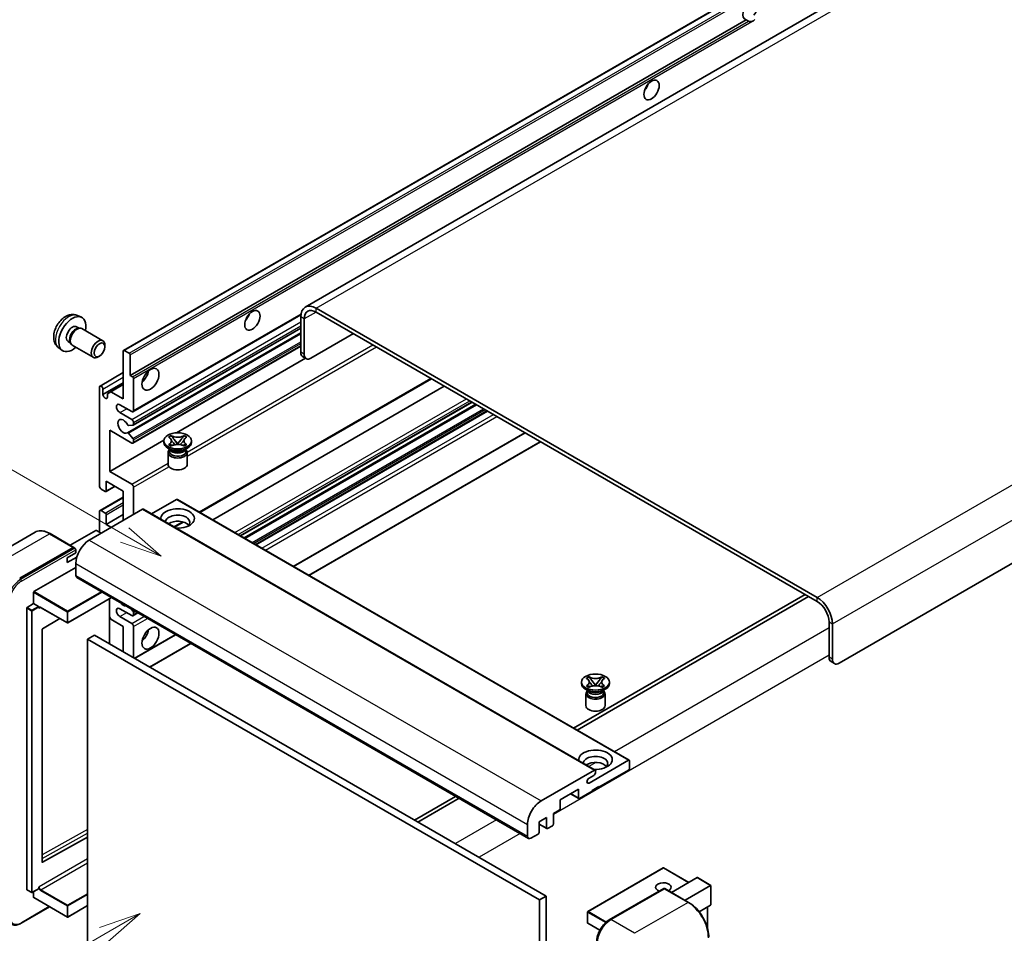
# Model space of a CAD drawing. Units: millimetres. Extents: x -1 to 10431, y 6 to 1411.
# Drawn here: x 118 to 352, y 710 to 928 of the extents above; entities that cross this region are included whole.
import ezdxf

# ---------------------------------------------------------------- set-up
doc = ezdxf.new("R2010")
doc.units = ezdxf.units.MM
doc.layers.add('Symbol (TK)', color=100, linetype='Continuous', lineweight=18, true_color=0x00ff3f)
doc.layers.add('Visible (ISO)', color=7, linetype='Continuous', lineweight=35)
doc.layers.add('Visible Narrow (ISO)', color=7, linetype='Continuous', lineweight=25)
doc.styles.add('Note Text (TK2)', font='MS PGothic.ttf')

# ---------------------------------------------------------------- blocks, each defined once
blk = doc.blocks.new('バルーン11')
at = {"layer": 'Symbol (TK)', "color": 100, "true_color": 0x00ff40}
for p, q in [((50.396, 207.835), (40.704, 213.431)), ((52.561, 206.585), (50.646, 208.268)), ((50.146, 207.402), (52.561, 206.585)), ((50.396, 207.835), (52.561, 206.585))]:
    blk.add_line(p, q, dxfattribs=at)
at = {"layer": 'Symbol (TK)'}
blk.add_circle((38.106, 214.931), 3, dxfattribs=at)
at = {"layer": 'Symbol (TK)', "color": 7, "insert": (38.106, 214.913), "char_height": 2, "attachment_point": 5, "style": 'Note Text (TK2)'}
blk.add_mtext('4', dxfattribs=at)
blk = doc.blocks.new('バルーン13')
at = {"layer": 'Symbol (TK)', "color": 100, "true_color": 0x00ff40}
for p, q in [((51.312, 185.321), (48.897, 184.504)), ((49.147, 184.071), (51.312, 185.321)), ((49.397, 183.638), (51.312, 185.321)), ((49.147, 184.071), (41.49, 179.65))]:
    blk.add_line(p, q, dxfattribs=at)
at = {"layer": 'Symbol (TK)'}
blk.add_circle((38.892, 178.15), 3, dxfattribs=at)
at = {"layer": 'Symbol (TK)', "color": 7, "insert": (38.892, 178.126), "char_height": 2, "attachment_point": 5, "style": 'Note Text (TK2)'}
blk.add_mtext('1', dxfattribs=at)

msp = doc.modelspace()

# ---------------------------------------------------------------- linework, layer by layer
at = {"layer": 'Visible (ISO)'}
for p, q in [((346.8645, 952.3909), (185.6441, 859.3103)), ((142.4256, 849.0179), (302.0297, 941.1654)), ((143.9709, 843.0755), (290.5151, 927.6829)), ((291.0807, 927.3563), (290.5151, 927.6829)), ((472.2704, 866.7539), (312.6663, 774.6065)), ((131.4674, 857.3072), (132.3727, 856.9065)), ((144.6606, 834.4157), (184.6094, 857.4801)), ((307.4136, 790.2365), (188.2156, 859.0555)), ((307.4136, 789.3034), (188.2156, 858.1224)), ((184.579, 856.956), (184.579, 848.5577)), ((185.3871, 856.4894), (185.3871, 848.0912)), ((131.2529, 854.6404), (131.8509, 854.2952)), ((131.6106, 854.2817), (132.029, 854.3052)), ((132.507, 854.1998), (137.4935, 851.3208)), ((143.3361, 829.4051), (184.579, 853.2167)), ((144.708, 831.2449), (184.579, 854.2644)), ((187.0034, 847.158), (197.1049, 852.9901)), ((129.2127, 851.1066), (129.8106, 850.7613)), ((129.7022, 850.9762), (129.891, 850.602)), ((137.967, 849.8741), (137.9669, 850.2749)), ((127.0104, 849.5874), (127.8101, 849.0037)), ((130.2213, 850.2408), (135.2078, 847.3619)), ((142.3546, 837.4767), (142.3546, 848.861)), ((142.5971, 849.001), (143.7284, 848.3478)), ((144.6606, 826.9506), (184.579, 849.9975)), ((136.6975, 847.6752), (136.3503, 847.4748)), ((143.9709, 847.9279), (143.9709, 843.0755)), ((155.0336, 829.4001), (185.7278, 847.1214)), ((185.8605, 847.0448), (185.0524, 847.5114)), ((136.8161, 840.5377), (142.3546, 843.7354)), ((137.5059, 838.5032), (142.3546, 841.3026)), ((143.9709, 843.0755), (144.5366, 842.7489)), ((144.779, 842.329), (144.779, 834.6773)), ((160.5627, 810.4703), (215.657, 842.2791)), ((136.6978, 816.7144), (136.6978, 840.2761)), ((137.5059, 839.8095), (137.5059, 838.5032)), ((138.5969, 838.7131), (139.405, 839.1797)), ((138.5969, 837.8733), (138.5969, 838.7131)), ((139.405, 839.1797), (142.3546, 840.8827)), ((139.405, 839.1797), (142.3546, 837.4767)), ((163.6278, 808.7007), (218.7222, 840.5094)), ((170.2176, 804.8961), (225.3119, 836.7048)), ((144.3749, 834.444), (141.5465, 836.077)), ((141.5465, 834.2107), (144.3749, 832.5777)), ((171.1088, 804.3815), (226.2031, 836.1903)), ((173.8967, 802.7719), (228.9911, 834.5807)), ((144.779, 831.8779), (144.779, 831.4018)), ((139.1221, 830.0116), (139.1221, 820.2136)), ((144.3749, 826.9789), (139.1221, 830.0116)), ((143.6262, 829.2837), (144.6553, 828.0224)), ((144.6578, 831.2294), (143.6288, 831.1375)), ((182.8808, 797.585), (237.9751, 829.3937)), ((139.1221, 820.2136), (151.9798, 827.637)), ((144.779, 827.7069), (144.779, 827.2122)), ((151.9703, 827.1189), (151.9703, 827.4921)), ((153.1161, 828.3864), (153.7357, 828.7441)), ((153.1781, 828.3506), (153.1161, 828.3864)), ((153.7357, 828.7441), (153.7976, 828.7083)), ((153.7357, 828.7441), (153.8067, 828.6525)), ((154.4399, 827.8361), (155.2838, 826.7481)), ((155.2854, 826.7481), (156.1293, 827.8361)), ((156.7624, 828.6525), (156.8335, 828.7441)), ((156.7715, 828.7083), (156.8335, 828.7441)), ((156.8335, 828.7441), (157.453, 828.3864)), ((157.453, 828.3864), (157.3911, 828.3506)), ((158.5989, 827.1189), (158.5989, 827.4921)), ((186.5173, 795.4854), (241.6116, 827.2942)), ((153.6683, 825.3459), (152.941, 825.7658)), ((152.9989, 824.7277), (152.9989, 821.8933)), ((153.1161, 826.5979), (153.1781, 826.6336)), ((153.7357, 826.2402), (153.1161, 826.5979)), ((153.1161, 826.5979), (153.1872, 826.5883)), ((153.3922, 825.3601), (153.2749, 825.573)), ((153.2989, 825.5296), (153.2989, 824.9726)), ((153.7976, 826.2759), (153.7357, 826.2402)), ((153.8203, 826.503), (154.1883, 826.4535)), ((155.074, 826.6254), (155.2846, 826.747)), ((155.2846, 826.7475), (155.2846, 826.747)), ((155.2846, 826.747), (155.4952, 826.6254)), ((156.3808, 826.4535), (156.7488, 826.503)), ((156.8335, 826.2402), (156.7715, 826.2759)), ((157.453, 826.5979), (156.8335, 826.2402)), ((156.9008, 825.3459), (157.6281, 825.7658)), ((157.1769, 825.3601), (157.2942, 825.573)), ((157.2703, 825.5296), (157.2703, 824.9726)), ((157.382, 826.5883), (157.453, 826.5979)), ((157.3911, 826.6336), (157.453, 826.5979)), ((157.5703, 824.7277), (157.5703, 821.8933)), ((139.1221, 820.2136), (144.3749, 817.1809)), ((138.314, 817.8808), (138.314, 815.5946)), ((142.3546, 815.5479), (138.314, 817.8808)), ((138.0716, 815.4546), (137.1018, 816.0145)), ((138.243, 815.4376), (140.3943, 816.6797)), ((142.3546, 808.5494), (142.3546, 815.5479)), ((144.779, 816.4811), (144.779, 809.9491)), ((136.8161, 810.9105), (142.3546, 814.1082)), ((155.0421, 813.5417), (149.0816, 810.1004)), ((155.2136, 813.5587), (262.6938, 751.5049)), ((146.9609, 811.2088), (134.2734, 803.8837)), ((136.6978, 805.75), (136.6978, 810.649)), ((137.1018, 810.8822), (138.0716, 810.3224)), ((147.1324, 811.2258), (254.6126, 749.1721)), ((138.314, 807.6163), (142.3546, 809.9491)), ((138.314, 809.9024), (138.314, 807.6163)), ((154.5018, 806.9711), (156.6024, 808.1838)), ((135.8088, 806.1699), (129.7104, 802.6489)), ((137.1018, 805.5167), (135.9705, 806.1699)), ((138.314, 807.6163), (139.5262, 806.9164)), ((121.3494, 805.7397), (108.6215, 798.3912)), ((130.5777, 802.1482), (124.9208, 805.4142)), ((117.7069, 794.7856), (130.4348, 802.1341)), ((117.7069, 794.599), (130.6328, 802.0617)), ((130.6328, 802.0617), (130.8348, 801.9451)), ((131.0409, 800.851), (131.0409, 801.5975)), ((129.0206, 799.6846), (131.0409, 800.851)), ((129.0206, 798.5182), (131.2768, 799.8208)), ((129.0206, 798.5182), (129.0206, 799.6846)), ((121.101, 791.6129), (131.0409, 797.3517)), ((131.0409, 798.2849), (131.0409, 795.4854)), ((131.2776, 794.9623), (238.7578, 732.9085)), ((121.0202, 788.7668), (121.0202, 791.473)), ((139.5482, 790.1873), (129.1586, 784.1888)), ((139.0748, 789.9139), (139.0748, 779.1828)), ((304.5851, 790.9364), (249.4908, 759.1277)), ((250.2989, 758.6611), (305.3932, 790.4698)), ((119.404, 720.741), (119.404, 787.7404)), ((119.4848, 787.8804), (121.0202, 788.7668)), ((121.0202, 788.7668), (122.1516, 788.1137)), ((122.2324, 787.9099), (122.2324, 787.9737)), ((122.6601, 787.8747), (129.0443, 784.1888)), ((144.3749, 785.9208), (141.5465, 787.5538)), ((144.2157, 787.4924), (144.6578, 786.9425)), ((127.2615, 785.2181), (123.12, 782.7488)), ((139.405, 785.0576), (139.0748, 785.6295)), ((142.3546, 783.3546), (139.405, 785.0576)), ((141.5465, 785.6875), (144.3749, 784.0545)), ((144.6606, 785.8925), (145.8238, 786.564)), ((144.779, 786.6301), (144.779, 786.1541)), ((123.0405, 782.6096), (123.0405, 727.2715)), ((142.3546, 777.2892), (142.3546, 783.3546)), ((144.779, 783.3546), (144.779, 775.8895)), ((310.242, 776.0062), (310.242, 784.4044)), ((311.0501, 775.5396), (311.0501, 783.9379)), ((135.4856, 781.2551), (133.8693, 780.3219)), ((133.8693, 707.5371), (133.8693, 780.3219)), ((133.8693, 780.3219), (241.3496, 718.2682)), ((135.4856, 781.2551), (242.9658, 719.2013)), ((145.041, 775.7382), (154.8078, 781.3771)), ((148.6776, 773.6387), (158.4444, 779.2775)), ((310.7154, 774.9598), (311.5235, 774.4933)), ((252.5151, 770.9983), (253.1347, 771.356)), ((252.5771, 770.9626), (252.5151, 770.9983)), ((253.1347, 771.356), (253.1966, 771.3203)), ((253.1347, 771.356), (253.2057, 771.2644)), ((256.1614, 771.2644), (256.2325, 771.356)), ((256.1705, 771.3203), (256.2325, 771.356)), ((256.2325, 771.356), (256.8521, 770.9983)), ((256.8521, 770.9983), (256.7901, 770.9626)), ((251.3693, 769.7308), (251.3693, 770.1041)), ((253.0673, 767.9579), (252.34, 768.3778)), ((252.5151, 769.2098), (252.5771, 769.2456)), ((253.1347, 768.8521), (252.5151, 769.2098)), ((252.5151, 769.2098), (252.5862, 769.2002)), ((253.1966, 768.8879), (253.1347, 768.8521)), ((253.2193, 769.115), (253.5873, 769.0655)), ((253.8389, 770.4481), (254.6828, 769.36)), ((254.473, 769.2374), (254.6836, 769.359)), ((254.6836, 769.3594), (254.6836, 769.359)), ((254.6836, 769.359), (254.8942, 769.2374)), ((254.6844, 769.36), (255.5283, 770.4481)), ((255.7798, 769.0655), (256.1478, 769.115)), ((256.2325, 768.8521), (256.1705, 768.8879)), ((256.8521, 769.2098), (256.2325, 768.8521)), ((256.2998, 767.9579), (257.0271, 768.3778)), ((256.781, 769.2002), (256.8521, 769.2098)), ((256.7901, 769.2456), (256.8521, 769.2098)), ((257.9979, 769.7308), (257.9979, 770.1041)), ((252.3979, 767.3396), (252.3979, 764.5052)), ((252.7913, 767.972), (252.674, 768.185)), ((252.6979, 768.1415), (252.6979, 767.5846)), ((256.5759, 767.972), (256.6932, 768.185)), ((256.6693, 768.1415), (256.6693, 767.5846)), ((256.9693, 767.3396), (256.9693, 764.5052)), ((253.1684, 746.0874), (262.5224, 751.4879)), ((262.7648, 751.348), (262.7648, 749.575)), ((241.7536, 741.83), (254.4412, 749.1551)), ((254.2795, 747.8954), (253.1684, 747.2538)), ((254.6836, 749.0151), (254.6836, 748.5952)), ((262.5224, 749.1551), (255.4917, 745.0959)), ((255.4917, 745.2826), (253.8755, 744.3494)), ((255.3301, 745.1893), (255.4917, 745.0959)), ((255.4917, 745.0959), (255.4917, 745.2826)), ((221.4179, 742.9198), (211.6511, 737.2809)), ((250.643, 744.6294), (246.2791, 742.1099)), ((248.7647, 743.5449), (250.714, 742.4195)), ((250.643, 742.5765), (250.643, 744.6294)), ((253.8755, 744.1628), (250.8854, 742.4365)), ((253.8755, 744.3494), (253.8755, 744.1628)), ((212.4592, 736.8143), (222.226, 742.4532)), ((246.2791, 742.1099), (246.2791, 740.057)), ((243.0466, 737.9108), (241.2688, 736.8843)), ((243.0466, 735.3913), (243.0466, 737.9108)), ((246.0367, 739.6371), (244.6629, 738.8439)), ((244.6629, 738.8439), (244.6629, 736.3244)), ((238.5211, 733.4317), (238.5211, 736.2311)), ((241.2688, 736.8843), (241.2688, 734.3648)), ((241.2688, 736.3018), (243.1176, 735.2343)), ((244.4204, 735.9045), (243.2891, 735.2513)), ((123.12, 727.2241), (133.8693, 733.2272)), ((241.0263, 733.9449), (239.3293, 732.9651)), ((270.7889, 725.8789), (252.8486, 715.5211)), ((276.8596, 722.44), (270.9032, 725.8789)), ((272.748, 720.0662), (278.8464, 723.5871)), ((275.9805, 718.1999), (282.0789, 721.7208)), ((282.1124, 721.7401), (278.9273, 723.5791)), ((282.0789, 721.7208), (282.1124, 721.7401)), ((282.1124, 721.7401), (282.1124, 717.1291)), ((119.4276, 720.6887), (120.559, 720.0355)), ((122.2087, 720.922), (120.6733, 720.0355)), ((121.0202, 718.8747), (121.0202, 720.2358)), ((122.2324, 720.9743), (122.2324, 721.0381)), ((242.9658, 719.2013), (241.3496, 718.2682)), ((242.9658, 719.2013), (242.9658, 646.4165)), ((257.9753, 713.5467), (270.9052, 721.0118)), ((271.0481, 720.951), (258.3201, 713.6025)), ((271.044, 720.9953), (271.0885, 720.9696)), ((276.8478, 717.6991), (271.1909, 720.9651)), ((121.0439, 718.8224), (129.0443, 714.2034)), ((133.8693, 716.9232), (129.1586, 714.2034)), ((241.3496, 718.2682), (241.3496, 645.4834)), ((282.0789, 717.0551), (279.3316, 715.4689)), ((118.0518, 712.7252), (124.8282, 716.6376)), ((252.7914, 715.4221), (252.7914, 712.8093)), ((281.3043, 716.6079), (281.3043, 711.6306)), ((255.7087, 711.0591), (252.8486, 712.7104))]:
    msp.add_line(p, q, dxfattribs=at)
for centre, start, end in [((129.1014, 784.2878), 240, 300), ((270.846, 725.78), 60, 120), ((120.6161, 720.1345), 240, 300), ((252.9057, 715.4221), 120, 180), ((129.1014, 714.3024), 240, 300), ((252.9057, 712.8093), 180, 240)]:
    msp.add_arc(centre, 0.1143, start, end, dxfattribs=at)
for centre, major_axis, start_param, end_param in [((291.4531, 929.8575), (-1.2, -2.0785), 1.37108371, 6.48289793), ((292.2613, 929.3909), (-1.2, -2.0785), 0.56674497, 1.00405136), ((265.5932, 912.3611), (1.2857, 2.2269), 4.37255207, 5.05222589), ((188.2156, 854.8564), (-2.5714, 4.4538), 5.49778714, 7.06858347), ((170.6389, 857.5392), (1.2857, 2.2269), 4.37255207, 5.05222589), ((188.2156, 854.8564), (-2, 3.4641), 5.49778714, 7.06858347), ((130.2328, 852.8735), (2.2857, 3.959), 5.23598776, 10.47197551), ((130.2328, 852.8735), (1.0201, 1.7669), 0, 3.14159264), ((131.0171, 852.4206), (1.0201, 1.7669), 0.36144194, 2.78015071), ((131.3642, 852.2203), (1.1429, 1.9795), 0, 3.14159265), ((136.3507, 849.3413), (1.1429, 1.9795), 5.49801994, 10.20994333), ((142.5971, 848.721), (-0.1714, 0.2969), 5.49778714, 7.06858347), ((143.7284, 848.0678), (0.1714, -0.2969), 0.78539816, 2.35619449), ((186.1952, 849.4909), (-1.1429, -1.9795), 5.49778714, 6.28318531), ((187.0034, 849.0243), (-1.1429, -1.9795), 5.49778714, 7.06858347), ((146.3952, 843.5421), (1.4286, 2.4744), 4.15479015, 5.26998781), ((144.5366, 842.469), (0.1714, -0.2969), 0.78539816, 2.35619449), ((137.1018, 840.0428), (-0.2857, 0.4949), 3.92699082, 7.06858347), ((138.0514, 838.2626), (0.3884, -0.6727), 4.04450246, 6.95107183), ((141.5465, 835.1439), (-0.5714, 0.9897), 5.49778714, 8.6393798), ((144.3749, 834.9106), (0.2857, -0.4949), 5.49778714, 7.06858347), ((142.3546, 830.9447), (-0.9143, 1.5836), 4.64831773, 9.48877222), ((144.3749, 832.1112), (0.2857, -0.4949), 0.78539816, 2.35619449), ((143.5076, 829.1082), (-0.1714, 0.2969), 4.98615215, 6.34717957), ((143.5076, 831.4499), (0.1714, -0.2969), 4.64831773, 6.02138592), ((144.5366, 831.5418), (0.1714, -0.2969), 6.02138592, 7.06858347), ((144.3749, 827.4455), (0.2857, -0.4949), 5.49778714, 7.06858347), ((144.5366, 827.8469), (0.1714, -0.2969), 0.78539816, 1.8445595), ((155.2846, 827.1189), (-3.3143, 0), 0, 3.14159265), ((155.2846, 824.7277), (-2.2857, 0), 5.76506171, 9.94290156), ((155.2846, 824.9726), (-1.9857, 0), 0, 2.35619449), ((155.2846, 825.7075), (1.9857, 0), 3.44947975, 5.97529822), ((155.2846, 826.279), (-2.2857, 0), 0.78539816, 2.35619449), ((155.2846, 824.9726), (1.9857, 0), 5.49778714, 6.28318531), ((155.2846, 821.8933), (-2.2857, 0), 0, 3.14159265), ((137.1018, 816.4811), (-0.2857, 0.4949), 0.78539816, 2.35619449), ((138.0716, 815.7346), (0.1714, -0.2969), 5.49778714, 7.06858347), ((144.3749, 816.7144), (0.2857, -0.4949), 0.78539816, 2.35619449), ((155.0421, 813.2617), (0.1714, 0.2969), 0, 0.78539816), ((137.1018, 810.4157), (-0.2857, 0.4949), 5.49778714, 7.06858347), ((146.9609, 810.9289), (0.1714, 0.2969), 0, 0.78539816), ((155.2846, 809.016), (-4, 0), 1.4859354, 6.36804624), ((138.0716, 810.0424), (0.1714, -0.2969), 0.78539816, 2.35619449), ((155.2846, 808.1295), (2.9143, 0), 5.6701034, 9.38273142), ((155.2846, 806.6831), (-2.9143, 0), 3.585875, 5.56675786), ((135.8897, 806.1232), (0.1143, 0), 0.78539816, 2.35619449), ((134.2734, 800.1511), (-2.2857, -3.959), 3.92699082, 5.49778714), ((130.4348, 801.9008), (0.1429, 0.2474), 5.69914506, 7.06858347), ((130.8389, 801.7142), (-0.1429, 0.2474), 3.92699082, 4.85428603), ((131.849, 795.952), (-0.5714, -0.9897), 5.49778714, 6.28318531), ((121.101, 791.5196), (0.0571, 0.099), 0.78539816, 2.35619449), ((307.4136, 786.0374), (-2.5714, 4.4538), 3.92699082, 5.49778714), ((119.4848, 787.7871), (0.0571, 0.099), 0.78539816, 2.35619449), ((122.1516, 788.0203), (0.0571, -0.099), 0.78539816, 2.35619449), ((141.5465, 786.6206), (-0.5714, 0.9897), 5.49778714, 8.6393798), ((142.3546, 789.8866), (0.9143, -1.5836), 5.01109219, 5.9844821), ((307.4136, 786.0374), (-2, 3.4641), 3.92699082, 5.49778714), ((144.3749, 786.3873), (0.2857, -0.4949), 5.49778714, 7.06858347), ((144.5366, 786.7701), (0.1714, -0.2969), 0.78539816, 1.83259571), ((123.1213, 782.6563), (-0.0571, -0.099), 3.9433445, 5.49778714), ((144.3749, 783.5879), (0.2857, -0.4949), 0.78539816, 2.35619449), ((146.3952, 781.9549), (1.4286, 2.4744), 4.15479015, 5.26998781), ((311.8582, 776.9393), (-1.1429, -1.9795), 5.49778714, 6.28318531), ((312.6663, 776.4727), (-1.1429, -1.9795), 5.49778714, 7.06858347), ((254.6836, 769.7308), (-3.3143, 0), 0, 3.14159265), ((254.6836, 767.3396), (-2.2857, 0), 5.76506171, 9.94290156), ((254.6836, 767.5846), (-1.9857, 0), 0, 2.35619449), ((254.6836, 768.3194), (1.9857, 0), 3.44947975, 5.97529822), ((254.6836, 768.891), (-2.2857, 0), 0.78539816, 2.35619449), ((254.6836, 767.5846), (1.9857, 0), 5.49778714, 6.28318531), ((254.6836, 764.5052), (-2.2857, 0), 0, 3.14159265), ((254.6836, 751.6279), (-4, 0), 1.4859354, 6.36804624), ((254.6836, 750.7414), (2.9143, 0), 5.6701034, 9.38273142), ((254.6836, 749.2951), (-2.9143, 0), 3.585875, 5.56675786), ((262.5224, 751.208), (0.1714, 0.2969), 5.49778714, 7.06858347), ((262.5224, 749.435), (-0.1714, -0.2969), 0.78539816, 2.35619449), ((253.1684, 746.6706), (-0.3571, -0.6186), 3.92699082, 7.06858347), ((254.2795, 748.3619), (-0.2857, -0.4949), 0.78539816, 2.35619449), ((254.4412, 748.8752), (0.1714, 0.2969), 5.49778714, 7.06858347), ((250.8854, 742.7164), (-0.1714, -0.2969), 5.49778714, 7.06858347), ((241.7536, 738.0974), (2.2857, 3.959), 0.78539816, 2.35619449), ((246.0367, 739.917), (-0.1714, -0.2969), 0.78539816, 2.35619449), ((244.4204, 736.1845), (-0.1714, -0.2969), 0.78539816, 2.35619449), ((239.3293, 733.8983), (-0.5714, -0.9897), 5.49778714, 7.06858347), ((241.0263, 734.2249), (-0.1714, -0.2969), 0.78539816, 2.35619449), ((243.2891, 735.5313), (-0.1714, -0.2969), 5.49778714, 7.06858347), ((123.1213, 727.3181), (-0.0571, -0.099), 5.49778714, 7.05222979), ((270.846, 721.3009), (-1.8526, 0), 2.26572777, 7.28396894), ((278.9273, 723.4471), (0.0808, -0.14), 2.35619449, 3.14159265), ((119.4848, 720.7877), (-0.0571, -0.099), 5.49778714, 6.28318531), ((122.1516, 721.021), (0.0571, -0.099), 0, 0.78539816), ((271.0481, 720.7643), (-0.1429, 0.2474), 6.14128825, 6.28318531), ((271.0481, 720.7177), (0.1429, 0.2474), 0, 0.78539816), ((121.101, 718.9214), (-0.0571, -0.099), 5.49778714, 6.28318531), ((281.9981, 717.1951), (-0.0808, 0.14), 3.14159265, 3.92699082), ((258.3201, 709.87), (-2.2857, -3.959), 3.92699082, 5.49778714)]:
    msp.add_ellipse(centre, major_axis=major_axis, ratio=0.57735027, start_param=start_param, end_param=end_param, dxfattribs=at)
for centre, major_axis in [((268.0176, 910.9614), (-1.2857, -2.2269)), ((173.0633, 856.1395), (-1.2857, -2.2269)), ((136.6978, 849.1409), (0.8975, 1.5545)), ((148.8196, 842.1424), (-1.4286, -2.4744)), ((155.2846, 827.4921), (3.3143, 0)), ((148.8196, 780.5552), (-1.4286, -2.4744)), ((254.6836, 770.1041), (3.3143, 0))]:
    msp.add_ellipse(centre, major_axis=major_axis, ratio=0.57735027, dxfattribs=at)
for points, knots in [([(291.8931, 927.2654), (291.8051, 927.2372), (291.7174, 927.22), (291.5598, 927.2129), (291.4712, 927.2198), (291.3525, 927.2464), (291.3067, 927.2594), (291.2356, 927.2841), (291.2009, 927.2977), (291.1356, 927.3268), (291.105, 927.3423), (291.0807, 927.3563)], [-0.0853709179, -0.0853709179, -0.0853709179, -0.0853709179, -0.0545116262, -0.0545116262, -0.0293355354, -0.0293355354, -0.0179856969, -0.0179856969, -0.0089928485, -0.0089928485, 0, 0, 0, 0]), ([(131.4674, 857.3072), (131.1753, 857.4365), (130.8652, 857.5105), (130.2242, 857.5627), (129.8967, 857.529), (129.2068, 857.3649), (128.8575, 857.2117), (128.1361, 856.7857), (127.78, 856.4906), (127.1279, 855.8074), (126.8364, 855.4144), (126.3507, 854.578), (126.1556, 854.1355), (125.8773, 853.2144), (125.794, 852.7355), (125.7894, 851.7775), (125.8587, 851.2947), (126.2005, 850.4704), (126.4173, 850.1264), (126.8072, 849.7473), (126.9058, 849.6638), (127.0104, 849.5874)], [0.84730152, 0.84730152, 0.84730152, 0.84730152, 1.05226137, 1.05226137, 1.28485125, 1.28485125, 1.58220865, 1.58220865, 1.9574686, 1.9574686, 2.35189349, 2.35189349, 2.74172985, 2.74172985, 3.13599765, 3.13599765, 3.51030353, 3.51030353, 3.78196582, 3.78196582, 3.86508746, 3.86508746, 3.86508746, 3.86508746]), ([(153.1781, 828.3506), (153.3744, 828.2372), (153.5299, 828.1026), (153.7426, 827.8043), (153.7964, 827.6434), (153.7915, 827.3251), (153.737, 827.1709), (153.5277, 826.8798), (153.373, 826.7462), (153.1781, 826.6336)], [0, 0, 0, 0, 0.072885793, 0.072885793, 0.146658287, 0.146658287, 0.217581823, 0.217581823, 0.289952455, 0.289952455, 0.289952455, 0.289952455]), ([(153.7805, 827.6292), (153.786, 827.6211), (153.7926, 827.6117), (153.8083, 827.5899), (153.8177, 827.5771), (153.8406, 827.5469), (153.8544, 827.5291), (153.8916, 827.482), (153.9156, 827.4525), (153.9875, 827.3656), (154.0359, 827.3087), (154.213, 827.1013), (154.3427, 826.9533), (154.5058, 826.736), (154.5484, 826.676), (154.5941, 826.5984), (154.6027, 826.583), (154.6108, 826.5675)], [0.066291801, 0.066291801, 0.066291801, 0.066291801, 0.070187519, 0.070187519, 0.074729259, 0.074729259, 0.080731294, 0.080731294, 0.090656636, 0.090656636, 0.110328674, 0.110328674, 0.162837598, 0.162837598, 0.181946023, 0.181946023, 0.186576357, 0.186576357, 0.186576357, 0.186576357]), ([(156.7715, 828.7083), (156.5752, 828.595), (156.3419, 828.5052), (155.8253, 828.3824), (155.5466, 828.3513), (154.9954, 828.3542), (154.7282, 828.3856), (154.224, 828.5064), (153.9926, 828.5958), (153.7976, 828.7083)], [0, 0, 0, 0, 0.072885793, 0.072885793, 0.146658287, 0.146658287, 0.217581823, 0.217581823, 0.289952455, 0.289952455, 0.289952455, 0.289952455]), ([(154.4399, 827.8361), (154.3696, 827.9267), (154.303, 828.0154), (154.1457, 828.2223), (154.0819, 828.3049), (153.9225, 828.5064), (153.8645, 828.578), (153.8067, 828.6525)], [0, 0, 0, 0, 0.0306367579, 0.0306367579, 0.0633579056, 0.0633579056, 0.093091513, 0.093091513, 0.093091513, 0.093091513]), ([(155.9584, 826.5675), (155.9588, 826.5683), (155.9592, 826.569), (155.9768, 826.6027), (155.9965, 826.6351), (156.0528, 826.7215), (156.0915, 826.7744), (156.2179, 826.9389), (156.3094, 827.0465), (156.4673, 827.2316), (156.5339, 827.309), (156.6246, 827.4174), (156.6492, 827.4472), (156.6894, 827.497), (156.7052, 827.5169), (156.7362, 827.5568), (156.7516, 827.5772), (156.7718, 827.605), (156.7782, 827.6141), (156.7854, 827.6245), (156.7871, 827.6269), (156.7886, 827.6292)], [0.018093213, 0.018093213, 0.018093213, 0.018093213, 0.018320555, 0.018320555, 0.028222973, 0.028222973, 0.045383463, 0.045383463, 0.082990685, 0.082990685, 0.109990992, 0.109990992, 0.120123365, 0.120123365, 0.126810052, 0.126810052, 0.133730941, 0.133730941, 0.137307073, 0.137307073, 0.138410721, 0.138410721, 0.138410721, 0.138410721]), ([(156.7624, 828.6525), (156.6984, 828.57), (156.6315, 828.4876), (156.4619, 828.2723), (156.402, 828.1943), (156.2489, 827.9926), (156.1914, 827.9162), (156.1293, 827.8361)], [0, 0, 0, 0, 0.0279076229, 0.0279076229, 0.0541181619, 0.0541181619, 0.0746286333, 0.0746286333, 0.0746286333, 0.0746286333]), ([(157.3911, 826.6336), (157.1947, 826.747), (157.0392, 826.8817), (156.8265, 827.1799), (156.7727, 827.3409), (156.7777, 827.6591), (156.8322, 827.8134), (157.0414, 828.1045), (157.1961, 828.2381), (157.3911, 828.3506)], [0, 0, 0, 0, 0.072885793, 0.072885793, 0.146658287, 0.146658287, 0.217581823, 0.217581823, 0.289952455, 0.289952455, 0.289952455, 0.289952455]), ([(153.8203, 826.503), (153.7501, 826.5125), (153.6804, 826.5226), (153.5188, 826.5453), (153.4546, 826.554), (153.2995, 826.5739), (153.2449, 826.5805), (153.1872, 826.5883)], [0, 0, 0, 0, 0.0306367579, 0.0306367579, 0.0633579056, 0.0633579056, 0.093091513, 0.093091513, 0.093091513, 0.093091513]), ([(153.7976, 826.2759), (153.994, 826.3893), (154.2273, 826.4791), (154.7439, 826.6019), (155.0226, 826.6329), (155.5738, 826.6301), (155.841, 826.5986), (156.3452, 826.4778), (156.5766, 826.3885), (156.7715, 826.2759)], [0, 0, 0, 0, 0.072885793, 0.072885793, 0.146658287, 0.146658287, 0.217581823, 0.217581823, 0.289952455, 0.289952455, 0.289952455, 0.289952455]), ([(155.2846, 826.7475), (155.2846, 826.7475), (155.2845, 826.7475), (155.2844, 826.7475), (155.2843, 826.7476), (155.2842, 826.7477), (155.2841, 826.7477), (155.284, 826.7478), (155.284, 826.7478), (155.2839, 826.7479), (155.2839, 826.7479), (155.2839, 826.748), (155.2838, 826.748), (155.2838, 826.748), (155.2838, 826.748), (155.2838, 826.748), (155.2838, 826.748), (155.2838, 826.748), (155.2838, 826.748), (155.2838, 826.748), (155.2838, 826.7481), (155.2838, 826.7481)], [0.0000813589658, 0.0000813589658, 0.0000813589658, 0.0000813589658, 0.0000886547804, 0.0000886547804, 0.0001116313423, 0.0001116313423, 0.0001345645454, 0.0001345645454, 0.0001458173852, 0.0001458173852, 0.0001568303456, 0.0001568303456, 0.000162226718, 0.000162226718, 0.0001648942266, 0.0001648942266, 0.0001675401949, 0.0001675401949, 0.0001688548644, 0.0001688548644, 0.0001712783269, 0.0001712783269, 0.0001712783269, 0.0001712783269]), ([(155.2854, 826.7481), (155.2854, 826.748), (155.2854, 826.748), (155.2853, 826.748), (155.2853, 826.748), (155.2853, 826.748), (155.2853, 826.7479), (155.2853, 826.7479), (155.2852, 826.7479), (155.2852, 826.7478), (155.2852, 826.7478), (155.2851, 826.7478), (155.2851, 826.7477), (155.285, 826.7477), (155.2849, 826.7476), (155.2847, 826.7475), (155.2847, 826.7475), (155.2846, 826.7475)], [0, 0, 0, 0, 0.0000052612573, 0.0000052612573, 0.0000106101267, 0.0000106101267, 0.0000160401592, 0.0000160401592, 0.0000215441929, 0.0000215441929, 0.0000327423002, 0.0000327423002, 0.0000441350315, 0.0000441350315, 0.0000671979136, 0.0000671979136, 0.0000901023593, 0.0000901023593, 0.0000901023593, 0.0000901023593]), ([(157.382, 826.5883), (157.318, 826.5797), (157.2553, 826.5722), (157.0893, 826.5506), (157.0286, 826.5423), (156.8708, 826.52), (156.8109, 826.5114), (156.7488, 826.503)], [0, 0, 0, 0, 0.0279076229, 0.0279076229, 0.0541181619, 0.0541181619, 0.0746286333, 0.0746286333, 0.0746286333, 0.0746286333]), ([(124.9208, 805.4142), (124.6663, 805.5611), (124.4105, 805.6858), (123.9014, 805.8866), (123.6481, 805.9628), (123.1493, 806.0636), (122.9038, 806.0882), (122.4267, 806.083), (122.1951, 806.0531), (121.7537, 805.9376), (121.5439, 805.852), (121.3494, 805.7397)], [0, 0, 0, 0, 0.157079633, 0.157079633, 0.314159265, 0.314159265, 0.471238898, 0.471238898, 0.628318531, 0.628318531, 0.785398163, 0.785398163, 0.785398163, 0.785398163]), ([(130.9601, 801.8308), (130.9494, 801.8462), (130.9374, 801.8607), (130.8959, 801.9041), (130.8638, 801.9284), (130.8348, 801.9451)], [0.0412271589, 0.0412271589, 0.0412271589, 0.0412271589, 0.0460164086, 0.0460164086, 0.0567710401, 0.0567710401, 0.0567710401, 0.0567710401]), ([(122.4315, 787.9087), (122.4405, 787.9139), (122.4502, 787.9179), (122.4722, 787.9236), (122.4845, 787.9253), (122.5123, 787.9256), (122.5278, 787.9242), (122.5617, 787.9173), (122.5801, 787.9119), (122.6188, 787.8966), (122.6392, 787.8868), (122.6601, 787.8747)], [5.497787144, 5.497787144, 5.497787144, 5.497787144, 5.654866776, 5.654866776, 5.811946409, 5.811946409, 5.969026042, 5.969026042, 6.126105675, 6.126105675, 6.283185307, 6.283185307, 6.283185307, 6.283185307]), ([(252.5771, 770.9626), (252.7734, 770.8492), (252.9289, 770.7145), (253.1416, 770.4162), (253.1955, 770.2553), (253.1905, 769.9371), (253.136, 769.7828), (252.9268, 769.4917), (252.772, 769.3581), (252.5771, 769.2456)], [0, 0, 0, 0, 0.072885793, 0.072885793, 0.146658287, 0.146658287, 0.217581823, 0.217581823, 0.289952455, 0.289952455, 0.289952455, 0.289952455]), ([(256.1705, 771.3203), (255.9742, 771.2069), (255.7409, 771.1171), (255.2243, 770.9943), (254.9456, 770.9632), (254.3944, 770.9661), (254.1272, 770.9976), (253.623, 771.1184), (253.3916, 771.2077), (253.1966, 771.3203)], [0, 0, 0, 0, 0.072885793, 0.072885793, 0.146658287, 0.146658287, 0.217581823, 0.217581823, 0.289952455, 0.289952455, 0.289952455, 0.289952455]), ([(253.8389, 770.4481), (253.7687, 770.5386), (253.702, 770.6274), (253.5447, 770.8342), (253.4809, 770.9168), (253.3215, 771.1183), (253.2635, 771.1899), (253.2057, 771.2644)], [0, 0, 0, 0, 0.0306367579, 0.0306367579, 0.0633579056, 0.0633579056, 0.093091513, 0.093091513, 0.093091513, 0.093091513]), ([(256.1614, 771.2644), (256.0975, 771.1819), (256.0305, 771.0995), (255.8609, 770.8843), (255.801, 770.8062), (255.6479, 770.6045), (255.5904, 770.5281), (255.5283, 770.4481)], [0, 0, 0, 0, 0.0279076229, 0.0279076229, 0.0541181619, 0.0541181619, 0.0746286333, 0.0746286333, 0.0746286333, 0.0746286333]), ([(256.7901, 769.2456), (256.5938, 769.3589), (256.4382, 769.4936), (256.2255, 769.7919), (256.1717, 769.9528), (256.1767, 770.271), (256.2312, 770.4253), (256.4404, 770.7164), (256.5951, 770.85), (256.7901, 770.9626)], [0, 0, 0, 0, 0.072885793, 0.072885793, 0.146658287, 0.146658287, 0.217581823, 0.217581823, 0.289952455, 0.289952455, 0.289952455, 0.289952455]), ([(253.2193, 769.115), (253.1491, 769.1245), (253.0794, 769.1345), (252.9178, 769.1572), (252.8536, 769.1659), (252.6986, 769.1859), (252.6439, 769.1925), (252.5862, 769.2002)], [0, 0, 0, 0, 0.0306367579, 0.0306367579, 0.0633579056, 0.0633579056, 0.093091513, 0.093091513, 0.093091513, 0.093091513]), ([(253.1796, 770.2411), (253.185, 770.2331), (253.1916, 770.2237), (253.2073, 770.2019), (253.2167, 770.1891), (253.2396, 770.1589), (253.2534, 770.1411), (253.2906, 770.094), (253.3146, 770.0645), (253.3865, 769.9776), (253.435, 769.9206), (253.612, 769.7133), (253.7417, 769.5652), (253.9048, 769.348), (253.9474, 769.2879), (253.9931, 769.2103), (254.0017, 769.1949), (254.0098, 769.1795)], [0.066291801, 0.066291801, 0.066291801, 0.066291801, 0.070187519, 0.070187519, 0.074729259, 0.074729259, 0.080731294, 0.080731294, 0.090656636, 0.090656636, 0.110328674, 0.110328674, 0.162837598, 0.162837598, 0.181946023, 0.181946023, 0.186576357, 0.186576357, 0.186576357, 0.186576357]), ([(253.1966, 768.8879), (253.393, 769.0012), (253.6263, 769.091), (254.1429, 769.2138), (254.4216, 769.2449), (254.9728, 769.242), (255.24, 769.2106), (255.7442, 769.0898), (255.9756, 769.0004), (256.1705, 768.8879)], [0, 0, 0, 0, 0.072885793, 0.072885793, 0.146658287, 0.146658287, 0.217581823, 0.217581823, 0.289952455, 0.289952455, 0.289952455, 0.289952455]), ([(254.6836, 769.3594), (254.6836, 769.3594), (254.6835, 769.3594), (254.6834, 769.3595), (254.6834, 769.3595), (254.6832, 769.3596), (254.6831, 769.3597), (254.683, 769.3597), (254.683, 769.3598), (254.6829, 769.3598), (254.6829, 769.3599), (254.6829, 769.3599), (254.6829, 769.3599), (254.6828, 769.3599), (254.6828, 769.36), (254.6828, 769.36), (254.6828, 769.36), (254.6828, 769.36), (254.6828, 769.36), (254.6828, 769.36), (254.6828, 769.36), (254.6828, 769.36)], [0.0000813589658, 0.0000813589658, 0.0000813589658, 0.0000813589658, 0.0000886547804, 0.0000886547804, 0.0001116313423, 0.0001116313423, 0.0001345645454, 0.0001345645454, 0.0001458173852, 0.0001458173852, 0.0001568303456, 0.0001568303456, 0.000162226718, 0.000162226718, 0.0001648942266, 0.0001648942266, 0.0001675401949, 0.0001675401949, 0.0001688548644, 0.0001688548644, 0.0001712783269, 0.0001712783269, 0.0001712783269, 0.0001712783269]), ([(254.6844, 769.36), (254.6844, 769.36), (254.6844, 769.36), (254.6843, 769.36), (254.6843, 769.3599), (254.6843, 769.3599), (254.6843, 769.3599), (254.6843, 769.3599), (254.6843, 769.3598), (254.6842, 769.3598), (254.6842, 769.3598), (254.6841, 769.3597), (254.6841, 769.3597), (254.684, 769.3596), (254.6839, 769.3596), (254.6837, 769.3595), (254.6837, 769.3594), (254.6836, 769.3594)], [0, 0, 0, 0, 0.0000052612573, 0.0000052612573, 0.0000106101267, 0.0000106101267, 0.0000160401592, 0.0000160401592, 0.0000215441929, 0.0000215441929, 0.0000327423002, 0.0000327423002, 0.0000441350315, 0.0000441350315, 0.0000671979136, 0.0000671979136, 0.0000901023593, 0.0000901023593, 0.0000901023593, 0.0000901023593]), ([(255.3574, 769.1795), (255.3578, 769.1802), (255.3582, 769.181), (255.3758, 769.2146), (255.3955, 769.2471), (255.4518, 769.3335), (255.4906, 769.3863), (255.6169, 769.5508), (255.7084, 769.6585), (255.8663, 769.8435), (255.933, 769.9209), (256.0236, 770.0293), (256.0482, 770.0592), (256.0884, 770.1089), (256.1042, 770.1288), (256.1352, 770.1687), (256.1506, 770.1891), (256.1708, 770.217), (256.1772, 770.226), (256.1845, 770.2365), (256.1861, 770.2388), (256.1876, 770.2411)], [0.018093213, 0.018093213, 0.018093213, 0.018093213, 0.018320555, 0.018320555, 0.028222973, 0.028222973, 0.045383463, 0.045383463, 0.082990685, 0.082990685, 0.109990992, 0.109990992, 0.120123365, 0.120123365, 0.126810052, 0.126810052, 0.133730941, 0.133730941, 0.137307073, 0.137307073, 0.138410721, 0.138410721, 0.138410721, 0.138410721]), ([(256.781, 769.2002), (256.717, 769.1916), (256.6543, 769.1841), (256.4883, 769.1626), (256.4276, 769.1542), (256.2698, 769.1319), (256.2099, 769.1234), (256.1478, 769.115)], [0, 0, 0, 0, 0.0279076229, 0.0279076229, 0.0541181619, 0.0541181619, 0.0746286333, 0.0746286333, 0.0746286333, 0.0746286333]), ([(271.044, 720.9953), (271.015, 721.012), (270.9862, 721.023), (270.9486, 721.0252), (270.9375, 721.024), (270.9268, 721.021)], [0.1703131202, 0.1703131202, 0.1703131202, 0.1703131202, 0.1810677517, 0.1810677517, 0.1858570013, 0.1858570013, 0.1858570013, 0.1858570013]), ([(281.6373, 709.4034), (281.6373, 709.9912), (281.557, 710.6193), (281.2468, 711.9006), (281.017, 712.5536), (280.4302, 713.8249), (280.0734, 714.443), (279.2658, 715.5868), (278.8152, 716.1123), (277.8606, 717.0216), (277.3568, 717.4052), (276.8478, 717.6991)], [1.57079633, 1.57079633, 1.57079633, 1.57079633, 1.88495559, 1.88495559, 2.19911486, 2.19911486, 2.51327412, 2.51327412, 2.82743339, 2.82743339, 3.14159265, 3.14159265, 3.14159265, 3.14159265]), ([(115.7375, 712.5243), (115.8662, 712.45), (116.0049, 712.3934), (116.2958, 712.3173), (116.4478, 712.2978), (116.759, 712.2943), (116.9182, 712.3104), (117.2399, 712.3754), (117.4024, 712.4244), (117.7276, 712.5527), (117.8904, 712.632), (118.0518, 712.7252)], [3.926990817, 3.926990817, 3.926990817, 3.926990817, 4.08407045, 4.08407045, 4.241150082, 4.241150082, 4.398229715, 4.398229715, 4.555309348, 4.555309348, 4.71238898, 4.71238898, 4.71238898, 4.71238898]), ([(254.9636, 708.3303), (254.9636, 708.7031), (255.0144, 709.0992), (255.2095, 709.9052), (255.3538, 710.3149), (255.7217, 711.112), (255.9453, 711.4992), (256.4516, 712.2164), (256.7343, 712.5462), (257.3347, 713.1181), (257.6524, 713.3603), (257.9753, 713.5467)], [3.14159265, 3.14159265, 3.14159265, 3.14159265, 3.45575192, 3.45575192, 3.76991118, 3.76991118, 4.08407045, 4.08407045, 4.39822972, 4.39822972, 4.71238898, 4.71238898, 4.71238898, 4.71238898])]:
    msp.add_open_spline(points, degree=3, knots=knots, dxfattribs=at)
for points in [[(122.3132, 787.6471), (122.2768, 787.7201), (122.2324, 787.8069), (122.2324, 787.9099)], [(122.2324, 721.0381), (122.2324, 721.1411), (122.2768, 721.2792), (122.3132, 721.3942)]]:
    msp.add_open_spline(points, degree=3, dxfattribs=at)
at = {"layer": 'Visible Narrow (ISO)'}
for p, q in [((188.2156, 859.0555), (349.4359, 952.1362)), ((142.5971, 849.001), (302.2012, 941.1484)), ((143.7284, 848.3478), (303.3325, 940.4952)), ((143.9709, 847.9279), (303.575, 940.0753)), ((144.5366, 842.7489), (291.0807, 927.3563)), ((144.779, 842.329), (291.8931, 927.2654)), ((307.4136, 790.2365), (468.6339, 883.3172)), ((311.0501, 783.9379), (472.2704, 877.0185)), ((144.779, 834.6773), (184.6409, 857.6916)), ((188.2156, 858.1224), (185.3871, 856.4894)), ((188.2156, 858.1224), (188.2156, 859.0555)), ((144.3749, 832.5777), (184.579, 855.7896)), ((185.3871, 856.4894), (184.579, 856.956)), ((143.6262, 829.2837), (184.579, 852.9278)), ((144.779, 831.8779), (184.579, 854.8564)), ((144.779, 831.4018), (184.579, 854.3804)), ((144.6553, 828.0224), (184.579, 851.0724)), ((144.779, 827.7069), (184.579, 850.6855)), ((157.5671, 824.7974), (201.7516, 850.3074)), ((144.779, 827.2122), (184.579, 850.1907)), ((157.5703, 823.8661), (202.5597, 849.8408)), ((185.3871, 848.0912), (184.579, 848.5577)), ((137.5059, 839.8095), (142.3546, 842.609)), ((160.3954, 810.567), (215.4897, 842.3757)), ((168.8806, 805.668), (223.975, 837.4767)), ((169.6888, 805.2014), (224.7831, 837.0101)), ((170.1172, 804.954), (225.2115, 836.7628)), ((141.5465, 834.2107), (143.1627, 835.1439)), ((171.3629, 804.2348), (226.4572, 836.0435)), ((172.9859, 803.2978), (228.0802, 835.1065)), ((173.3171, 803.1066), (228.4114, 834.9153)), ((173.7294, 802.8686), (228.8237, 834.6773)), ((175.3456, 801.9354), (230.4399, 833.7441)), ((176.1537, 801.4689), (231.2481, 833.2776)), ((182.7803, 797.643), (237.8747, 829.4517)), ((186.4169, 795.5434), (241.5112, 827.3521)), ((144.3749, 817.1809), (152.9989, 822.16)), ((144.779, 816.4811), (153.2049, 821.3458)), ((138.314, 815.5946), (140.2939, 816.7377)), ((137.1018, 810.8822), (142.3546, 813.9149)), ((155.0421, 813.5417), (262.5224, 751.4879)), ((138.0716, 810.3224), (142.3546, 812.7952)), ((138.314, 809.9024), (142.3546, 812.2353)), ((146.9609, 811.2088), (254.4412, 749.1551)), ((154.3344, 807.0677), (156.3721, 808.2441)), ((112.0501, 798.0516), (124.778, 805.4001)), ((124.778, 805.4001), (130.4348, 802.1341)), ((134.2734, 803.8837), (241.7536, 741.83)), ((130.8348, 801.9451), (117.9089, 794.4823)), ((118.111, 794.1324), (131.0409, 801.5975)), ((131.0409, 798.2849), (238.5211, 736.2311)), ((117.9089, 794.4823), (117.7069, 794.599)), ((131.0409, 795.4854), (238.5211, 733.4317)), ((121.0202, 791.473), (129.0206, 786.8539)), ((129.1014, 786.9939), (121.101, 791.6129)), ((137.0903, 791.6063), (129.1014, 786.9939)), ((129.1822, 786.8539), (137.252, 791.513)), ((139.5147, 790.2066), (129.1822, 784.2411)), ((139.0413, 789.8946), (139.0413, 779.2022)), ((307.4136, 789.3034), (307.4136, 790.2365)), ((119.404, 787.7404), (120.5353, 787.0872)), ((120.6161, 787.2272), (119.4848, 787.8804)), ((120.5353, 787.0872), (120.5353, 720.0878)), ((122.1516, 788.1137), (120.6161, 787.2272)), ((120.697, 787.0872), (122.2324, 787.9737)), ((120.697, 720.0878), (120.697, 787.0872)), ((122.3132, 787.6471), (122.6838, 787.861)), ((129.0206, 784.2411), (122.6364, 787.927)), ((144.6578, 786.9425), (144.913, 787.0899)), ((129.0206, 786.8539), (129.0206, 784.2411)), ((129.1822, 784.2411), (129.1822, 786.8539)), ((141.5465, 785.6875), (143.1627, 786.6206)), ((144.3749, 784.0545), (147.2727, 785.7275)), ((144.779, 786.6301), (145.2442, 786.8987)), ((144.779, 786.1541), (145.6564, 786.6607)), ((144.779, 783.3546), (148.0808, 785.2609)), ((310.242, 783.0047), (259.1883, 753.5288)), ((310.242, 784.4044), (311.0501, 783.9379)), ((144.9406, 775.7962), (154.7074, 781.4351)), ((148.5772, 773.6967), (158.344, 779.3355)), ((310.242, 776.4727), (244.6629, 738.6106)), ((311.0501, 775.5396), (310.242, 776.0062)), ((254.7682, 750.9769), (253.1274, 750.0296)), ((252.6633, 746.379), (253.1684, 746.0874)), ((248.8651, 743.6029), (250.643, 742.5765)), ((231.1153, 737.3209), (221.3486, 731.6821)), ((241.2688, 736.4178), (243.0466, 735.3913)), ((133.8693, 735.0707), (123.0405, 729.0231)), ((123.0405, 728.0976), (133.8693, 734.1451)), ((236.7722, 734.0549), (227.0054, 728.4161)), ((133.8693, 728.0662), (122.3132, 721.3942)), ((122.7173, 720.6944), (133.8693, 727.133)), ((123.12, 727.2241), (123.0405, 727.27)), ((252.9057, 715.5154), (270.846, 725.8733)), ((270.846, 725.8733), (276.8261, 722.4207)), ((278.8464, 723.5871), (282.0789, 721.7208)), ((282.0789, 721.7208), (282.0789, 717.0551)), ((120.5353, 720.0878), (119.404, 720.741)), ((122.2324, 720.9743), (120.697, 720.0878)), ((122.6364, 720.5544), (129.0206, 716.8685)), ((129.1014, 717.0085), (122.7173, 720.6944)), ((133.8693, 719.7612), (129.1014, 717.0085)), ((129.1822, 716.8685), (133.8693, 719.5746)), ((258.1181, 713.5325), (271.044, 720.9953)), ((271.0481, 720.951), (276.7049, 717.685)), ((129.0206, 714.2557), (121.0202, 718.8747)), ((129.0206, 716.8685), (129.0206, 714.2557)), ((133.8693, 716.9618), (129.1822, 714.2557)), ((129.1822, 714.2557), (129.1822, 716.8685)), ((276.7049, 717.685), (263.977, 710.3365)), ((124.7445, 716.6859), (118.111, 712.856)), ((252.8249, 715.3755), (257.1091, 712.902)), ((252.8249, 712.7627), (252.8249, 715.3755)), ((257.2361, 713.0153), (252.9057, 715.5154)), ((281.2708, 716.5886), (281.2708, 711.7456)), ((255.7244, 711.0887), (252.8249, 712.7627)), ((258.1181, 713.5325), (258.1624, 713.507)), ((263.977, 710.3365), (258.3201, 713.6025))]:
    msp.add_line(p, q, dxfattribs=at)
for centre, major_axis, start_param, end_param in [((129.377, 853.3676), (-2.2328, -3.8673), 3.20349601, 6.22128195), ((124.778, 799.8012), (-3.4286, 5.9385), 5.49778714, 6.28318531), ((124.778, 805.1668), (0.1429, 0.2474), 0, 0.78539816), ((117.9089, 790.9364), (-2.1714, -3.761), 3.92699082, 5.49778714), ((118.111, 790.8198), (2.0286, 3.5136), 0.78539816, 2.35619449), ((117.9089, 794.249), (0.1429, -0.2474), 0.78539816, 2.35619449), ((120.6161, 787.1339), (-0.0571, -0.099), 3.92699082, 5.49778714), ((120.6161, 787.1339), (0.1143, 0), 3.92699082, 5.49778714), ((120.6161, 787.1339), (-0.0571, 0.099), 3.92699082, 5.49778714), ((122.6364, 787.3671), (-0.3429, 0.5938), 5.49778714, 6.48289793), ((122.7173, 787.4138), (-0.2857, 0.4949), 0, 0.78539816), ((122.7173, 787.9737), (-0.0571, -0.099), 5.49778714, 6.28318531), ((129.1014, 786.9006), (-0.0571, -0.099), 3.92699082, 5.49778714), ((129.1014, 786.9006), (0.1143, 0), 3.92699082, 5.49778714), ((129.1014, 786.9006), (-0.0571, 0.099), 3.92699082, 5.49778714), ((129.1014, 784.2878), (-0.1143, 0), 0.78539816, 2.35619449), ((129.1014, 784.2878), (-0.0571, -0.099), 5.49778714, 6.28318531), ((129.1014, 784.2878), (0.0571, -0.099), 0, 0.78539816), ((270.846, 725.78), (-0.0571, 0.099), 5.49778714, 6.28318531), ((270.846, 725.78), (0.0571, 0.099), 0, 0.78539816), ((120.6161, 720.1345), (-0.1143, 0), 0.78539816, 2.35619449), ((120.6161, 720.1345), (-0.0571, -0.099), 5.49778714, 6.28318531), ((120.6161, 720.1345), (0.0571, -0.099), 0, 0.78539816), ((122.6364, 721.1143), (0.3429, -0.5938), 4.51267636, 5.49778714), ((122.7173, 721.1609), (-0.2857, 0.4949), 0.78539816, 2.35619449), ((122.7173, 720.601), (0.0571, 0.099), 0.78539816, 2.35619449), ((129.1014, 716.9152), (-0.0571, -0.099), 3.92699082, 5.49778714), ((129.1014, 716.9152), (0.1143, 0), 3.92699082, 5.49778714), ((129.1014, 716.9152), (-0.0571, 0.099), 3.92699082, 5.49778714), ((276.7049, 717.4517), (0.1429, 0.2474), 0, 0.78539816), ((276.7049, 712.0862), (3.4286, -5.9385), 0.78539816, 2.35619449), ((118.111, 716.1686), (-2.0286, -3.5136), 5.49778714, 7.06858347), ((252.9057, 715.4221), (-0.1143, 0), 0, 0.78539816), ((252.9057, 715.4221), (0.0571, 0.099), 0.78539816, 2.35619449), ((252.9057, 715.4221), (-0.0571, 0.099), 5.49778714, 6.28318531), ((117.9089, 712.9726), (0.1429, -0.2474), 0, 0.78539816), ((129.1014, 714.3024), (-0.1143, 0), 0.78539816, 2.35619449), ((129.1014, 714.3024), (-0.0571, -0.099), 5.49778714, 6.28318531), ((129.1014, 714.3024), (0.0571, -0.099), 0, 0.78539816), ((252.9057, 712.8093), (-0.1143, 0), 0, 0.78539816), ((252.9057, 712.8093), (-0.0571, -0.099), 5.49778714, 6.28318531), ((258.1181, 709.9866), (2.1714, 3.761), 0.78539816, 2.35619449), ((258.1181, 713.2992), (-0.1429, 0.2474), 5.49778714, 6.28318531)]:
    msp.add_ellipse(centre, major_axis=major_axis, ratio=0.57735027, start_param=start_param, end_param=end_param, dxfattribs=at)
for points in [[(153.7976, 828.7083), (153.7976, 828.6914), (153.8008, 828.6728), (153.8067, 828.6525)], [(156.7624, 828.6525), (156.7684, 828.6728), (156.7715, 828.6914), (156.7715, 828.7083)], [(153.1781, 826.6336), (153.1781, 826.6168), (153.1812, 826.6017), (153.1872, 826.5883)], [(157.382, 826.5883), (157.388, 826.6017), (157.3911, 826.6168), (157.3911, 826.6336)], [(253.1966, 771.3203), (253.1966, 771.3034), (253.1998, 771.2847), (253.2057, 771.2644)], [(256.1614, 771.2644), (256.1674, 771.2847), (256.1705, 771.3034), (256.1705, 771.3203)], [(252.5771, 769.2456), (252.5771, 769.2287), (252.5802, 769.2137), (252.5862, 769.2002)], [(256.781, 769.2002), (256.787, 769.2137), (256.7901, 769.2287), (256.7901, 769.2456)]]:
    msp.add_open_spline(points, degree=3, dxfattribs=at)
for points, knots in [([(154.4399, 827.8361), (154.4733, 827.8001), (154.507, 827.764), (154.6475, 827.6134), (154.7543, 827.4989), (154.9503, 827.28), (155.0395, 827.1757), (155.1825, 826.9875), (155.2363, 826.9035), (155.2766, 826.8023), (155.2837, 826.7732), (155.2838, 826.7481)], [0.0131561284, 0.0131561284, 0.0131561284, 0.0131561284, 0.0185155629, 0.0185155629, 0.0355041993, 0.0355041993, 0.0524928356, 0.0524928356, 0.069481472, 0.069481472, 0.0775447191, 0.0775447191, 0.0775447191, 0.0775447191]), ([(155.2854, 826.7481), (155.2855, 826.7732), (155.2925, 826.8023), (155.3328, 826.9035), (155.3867, 826.9875), (155.5297, 827.1757), (155.6188, 827.28), (155.8148, 827.4989), (155.9216, 827.6134), (156.0622, 827.764), (156.0959, 827.8001), (156.1293, 827.8361)], [-0.0775447191, -0.0775447191, -0.0775447191, -0.0775447191, -0.069481472, -0.069481472, -0.0524928356, -0.0524928356, -0.0355041993, -0.0355041993, -0.0185155629, -0.0185155629, -0.0131561284, -0.0131561284, -0.0131561284, -0.0131561284]), ([(153.8203, 826.503), (153.8537, 826.5057), (153.8874, 826.5085), (154.028, 826.5201), (154.1348, 826.5289), (154.3091, 826.5355), (154.38, 826.5353), (154.4414, 826.5297)], [0.0131561284, 0.0131561284, 0.0131561284, 0.0131561284, 0.0185155629, 0.0185155629, 0.0355041993, 0.0355041993, 0.0487329128, 0.0487329128, 0.0487329128, 0.0487329128]), ([(156.1277, 826.5297), (156.1891, 826.5353), (156.2601, 826.5355), (156.4344, 826.5289), (156.5412, 826.5201), (156.6817, 826.5085), (156.7154, 826.5057), (156.7488, 826.503)], [-0.0487329128, -0.0487329128, -0.0487329128, -0.0487329128, -0.0355041993, -0.0355041993, -0.0185155629, -0.0185155629, -0.0131561284, -0.0131561284, -0.0131561284, -0.0131561284]), ([(253.2193, 769.115), (253.2528, 769.1176), (253.2865, 769.1204), (253.427, 769.132), (253.5338, 769.1408), (253.7081, 769.1475), (253.779, 769.1473), (253.8404, 769.1416)], [0.0131561284, 0.0131561284, 0.0131561284, 0.0131561284, 0.0185155629, 0.0185155629, 0.0355041993, 0.0355041993, 0.0487329128, 0.0487329128, 0.0487329128, 0.0487329128]), ([(253.8389, 770.4481), (253.8723, 770.4121), (253.906, 770.376), (254.0465, 770.2253), (254.1533, 770.1108), (254.3493, 769.892), (254.4385, 769.7877), (254.5815, 769.5994), (254.6353, 769.5155), (254.6757, 769.4143), (254.6827, 769.3852), (254.6828, 769.36)], [0.0131561284, 0.0131561284, 0.0131561284, 0.0131561284, 0.0185155629, 0.0185155629, 0.0355041993, 0.0355041993, 0.0524928356, 0.0524928356, 0.069481472, 0.069481472, 0.0775447191, 0.0775447191, 0.0775447191, 0.0775447191]), ([(254.6844, 769.36), (254.6845, 769.3852), (254.6915, 769.4143), (254.7319, 769.5155), (254.7857, 769.5994), (254.9287, 769.7877), (255.0179, 769.892), (255.2138, 770.1108), (255.3207, 770.2253), (255.4612, 770.376), (255.4949, 770.4121), (255.5283, 770.4481)], [-0.0775447191, -0.0775447191, -0.0775447191, -0.0775447191, -0.069481472, -0.069481472, -0.0524928356, -0.0524928356, -0.0355041993, -0.0355041993, -0.0185155629, -0.0185155629, -0.0131561284, -0.0131561284, -0.0131561284, -0.0131561284]), ([(255.5267, 769.1416), (255.5882, 769.1473), (255.6591, 769.1475), (255.8334, 769.1408), (255.9402, 769.132), (256.0807, 769.1204), (256.1144, 769.1176), (256.1478, 769.115)], [-0.0487329128, -0.0487329128, -0.0487329128, -0.0487329128, -0.0355041993, -0.0355041993, -0.0185155629, -0.0185155629, -0.0131561284, -0.0131561284, -0.0131561284, -0.0131561284])]:
    msp.add_open_spline(points, degree=3, knots=knots, dxfattribs=at)

# ---------------------------------------------------------------- block references
at = {"layer": 'Symbol (TK)', "xscale": 4, "yscale": 4, "zscale": 4}
for name in ['バルーン11', 'バルーン13']:
    msp.add_blockref(name, (-58.8977, -26.2585), dxfattribs=at)

doc.saveas('drawing.dxf')
